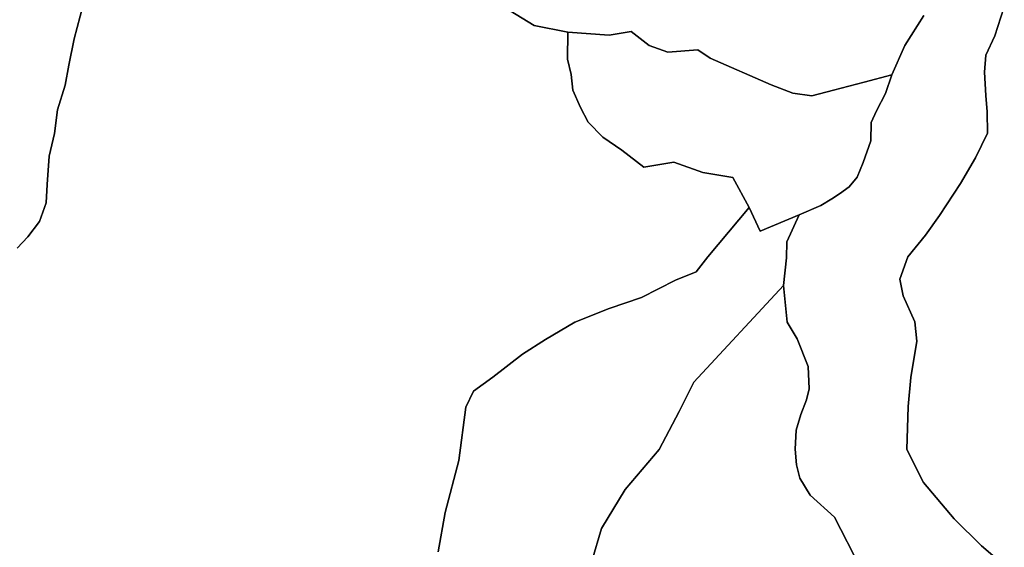
# Model space of a CAD drawing. Units: inches. Extents: x 485182 to 506436, y 6713870 to 6743297.
# Drawn here: x 503841 to 504957, y 6720544 to 6721142 of the extents above; entities that cross this region are included whole.
import ezdxf

# ---------------------------------------------------------------- set-up
doc = ezdxf.new("R2010")
doc.units = ezdxf.units.IN
doc.header["$MEASUREMENT"] = 0
doc.layers.add('DBO.Environment_Terrain_poly', color=10, linetype='Continuous')

msp = doc.modelspace()

# ---------------------------------------------------------------- linework, layer by layer
at = {"layer": 'DBO.Environment_Terrain_poly'}
for points in [[(503913.05, 6721158.56, 0), (503902.85, 6721120.22, 0), (503896.53, 6721090.4, 0), (503892.47, 6721067.78, 0), (503883.7, 6721039.64, 0), (503880.43, 6721012.9, 0), (503874.46, 6720987.16, 0), (503871.95, 6720955.17, 0), (503870.9, 6720934.51, 0), (503863.46, 6720913.14, 0), (503850.22, 6720895.83, 0), (503838.25, 6720883.03, 0)], [(503913.05, 6721158.56, 0), (503902.85, 6721120.22, 0), (503896.53, 6721090.4, 0), (503892.47, 6721067.78, 0), (503883.7, 6721039.64, 0), (503880.43, 6721012.9, 0), (503874.46, 6720987.16, 0), (503871.95, 6720955.17, 0), (503870.9, 6720934.51, 0), (503863.46, 6720913.14, 0), (503850.22, 6720895.83, 0), (503838.25, 6720883.03, 0)], [(503838.25, 6720883.03, 0), (503850.22, 6720895.83, 0), (503863.46, 6720913.14, 0), (503870.9, 6720934.51, 0), (503871.95, 6720955.17, 0), (503874.46, 6720987.16, 0), (503880.43, 6721012.9, 0), (503883.7, 6721039.64, 0), (503892.47, 6721067.78, 0), (503896.53, 6721090.4, 0), (503902.85, 6721120.22, 0), (503913.05, 6721158.56, 0)], [(503838.25, 6720883.03, 0), (503850.22, 6720895.83, 0), (503863.46, 6720913.14, 0), (503870.9, 6720934.51, 0), (503871.95, 6720955.17, 0), (503874.46, 6720987.16, 0), (503880.43, 6721012.9, 0), (503883.7, 6721039.64, 0), (503892.47, 6721067.78, 0), (503896.53, 6721090.4, 0), (503902.85, 6721120.22, 0), (503913.05, 6721158.56, 0)], [(504396.76, 6721151.97, 0), (504424.03, 6721135.38, 0), (504462.24, 6721127.75, 0), (504461.82, 6721097.29, 0), (504466.09, 6721079.64, 0), (504468.09, 6721062.07, 0), (504476.62, 6721042.46, 0), (504485.46, 6721025.8, 0), (504501.8, 6721008.66, 0), (504523.66, 6720994.07, 0), (504548.35, 6720974.61, 0), (504582.62, 6720980.31, 0), (504615.47, 6720968.55, 0), (504649.42, 6720962.89, 0), (504667.99, 6720928.85, 0), (504621.14, 6720873.09, 0), (504607.7, 6720856.25, 0), (504584.23, 6720846.56, 0), (504545.7, 6720827.13, 0), (504508.96, 6720814.69, 0), (504470.31, 6720799.13, 0), (504436.99, 6720779.3, 0), (504411.05, 6720762.86, 0), (504377.32, 6720736.68, 0), (504355.49, 6720721.02, 0), (504346.56, 6720702.89, 0), (504338.9, 6720642.2, 0), (504323.11, 6720583.37, 0), (504315.24, 6720538.83, 0)], [(504396.76, 6721151.97, 0), (504424.03, 6721135.38, 0), (504462.24, 6721127.75, 0), (504461.82, 6721097.29, 0), (504466.09, 6721079.64, 0), (504468.09, 6721062.07, 0), (504476.62, 6721042.46, 0), (504485.46, 6721025.8, 0), (504501.8, 6721008.66, 0), (504523.66, 6720994.07, 0), (504548.35, 6720974.61, 0), (504582.62, 6720980.31, 0), (504615.47, 6720968.55, 0), (504649.42, 6720962.89, 0), (504667.99, 6720928.85, 0), (504621.14, 6720873.09, 0), (504607.7, 6720856.25, 0), (504584.23, 6720846.56, 0), (504545.7, 6720827.13, 0), (504508.96, 6720814.69, 0), (504470.31, 6720799.13, 0), (504436.99, 6720779.3, 0), (504411.05, 6720762.86, 0), (504377.32, 6720736.68, 0), (504355.49, 6720721.02, 0), (504346.56, 6720702.89, 0), (504338.9, 6720642.2, 0), (504323.11, 6720583.37, 0), (504315.24, 6720538.83, 0)], [(504865.67, 6721146.54, 0), (504844.46, 6721112.68, 0), (504829.64, 6721079.52, 0), (504798.26, 6721071.23, 0), (504763.44, 6721061.91, 0), (504738.93, 6721055.67, 0), (504717.42, 6721058.65, 0), (504692.91, 6721068.1, 0), (504623.53, 6721098.35, 0), (504609.7, 6721107.67, 0), (504575.74, 6721104.92, 0), (504554.36, 6721112.44, 0), (504534.12, 6721128.35, 0), (504509.21, 6721124.16, 0), (504462.24, 6721127.75, 0), (504424.03, 6721135.38, 0), (504396.76, 6721151.97, 0)], [(504865.67, 6721146.54, 0), (504844.46, 6721112.68, 0), (504829.64, 6721079.52, 0), (504798.26, 6721071.23, 0), (504763.44, 6721061.91, 0), (504738.93, 6721055.67, 0), (504717.42, 6721058.65, 0), (504692.91, 6721068.1, 0), (504623.53, 6721098.35, 0), (504609.7, 6721107.67, 0), (504575.74, 6721104.92, 0), (504554.36, 6721112.44, 0), (504534.12, 6721128.35, 0), (504509.21, 6721124.16, 0), (504462.24, 6721127.75, 0), (504424.03, 6721135.38, 0), (504396.76, 6721151.97, 0)], [(504793.57, 6720521.68, 0), (504764.52, 6720578.32, 0), (504736.82, 6720603.09, 0), (504725.09, 6720622.34, 0), (504721.44, 6720637.46, 0), (504719.9, 6720655.25, 0), (504721.2, 6720676.57, 0), (504726.27, 6720694.59, 0), (504732.65, 6720710.98, 0), (504735.74, 6720723.61, 0), (504734.65, 6720748.88, 0), (504722.36, 6720780.2, 0), (504710.86, 6720798.99, 0), (504706.6, 6720840.74, 0), (504710, 6720872, 0), (504710.53, 6720890.17, 0), (504724.36, 6720920.64, 0), (504749, 6720931.43, 0), (504761.72, 6720938.97, 0), (504770.29, 6720944.6, 0), (504781.2, 6720952.43, 0), (504790.15, 6720963.27, 0), (504796.99, 6720979.87, 0), (504805.66, 6721004.6, 0), (504806.04, 6721025.5, 0), (504812.32, 6721038.48, 0), (504822.21, 6721058.16, 0), (504829.64, 6721079.52, 0), (504844.46, 6721112.68, 0), (504865.67, 6721146.54, 0)], [(504793.57, 6720521.68, 0), (504764.52, 6720578.32, 0), (504736.82, 6720603.09, 0), (504725.09, 6720622.34, 0), (504721.44, 6720637.46, 0), (504719.9, 6720655.25, 0), (504721.2, 6720676.57, 0), (504726.27, 6720694.59, 0), (504732.65, 6720710.98, 0), (504735.74, 6720723.61, 0), (504734.65, 6720748.88, 0), (504722.36, 6720780.2, 0), (504710.86, 6720798.99, 0), (504706.6, 6720840.74, 0), (504710, 6720872, 0), (504710.53, 6720890.17, 0), (504724.36, 6720920.64, 0), (504749, 6720931.43, 0), (504761.72, 6720938.97, 0), (504770.29, 6720944.6, 0), (504781.2, 6720952.43, 0), (504790.15, 6720963.27, 0), (504796.99, 6720979.87, 0), (504805.66, 6721004.6, 0), (504806.04, 6721025.5, 0), (504812.32, 6721038.48, 0), (504822.21, 6721058.16, 0), (504829.64, 6721079.52, 0), (504844.46, 6721112.68, 0), (504865.67, 6721146.54, 0)], [(504956.61, 6721155.37, 0), (504946.15, 6721123.66, 0), (504936.2, 6721101.71, 0), (504934.51, 6721082.44, 0), (504936.24, 6721055.78, 0), (504937.53, 6721037.33, 0), (504937.98, 6721013.44, 0), (504924.21, 6720985.25, 0), (504907.46, 6720956.24, 0), (504883.46, 6720919.97, 0), (504867.59, 6720897.53, 0), (504847.56, 6720873.18, 0), (504838.65, 6720847.78, 0), (504842.42, 6720828.79, 0), (504855.44, 6720799.5, 0), (504857.77, 6720777.6, 0), (504851.13, 6720736.44, 0), (504847.91, 6720703.58, 0), (504846.5, 6720654.75, 0), (504865.43, 6720617.54, 0), (504900.15, 6720576.4, 0), (504931.09, 6720545.85, 0), (504957.04, 6720523.64, 0)], [(504956.61, 6721155.37, 0), (504946.15, 6721123.66, 0), (504936.2, 6721101.71, 0), (504934.51, 6721082.44, 0), (504936.24, 6721055.78, 0), (504937.53, 6721037.33, 0), (504937.98, 6721013.44, 0), (504924.21, 6720985.25, 0), (504907.46, 6720956.24, 0), (504883.46, 6720919.97, 0), (504867.59, 6720897.53, 0), (504847.56, 6720873.18, 0), (504838.65, 6720847.78, 0), (504842.42, 6720828.79, 0), (504855.44, 6720799.5, 0), (504857.77, 6720777.6, 0), (504851.13, 6720736.44, 0), (504847.91, 6720703.58, 0), (504846.5, 6720654.75, 0), (504865.43, 6720617.54, 0), (504900.15, 6720576.4, 0), (504931.09, 6720545.85, 0), (504957.04, 6720523.64, 0)], [(504957.04, 6720523.64, 0), (504931.09, 6720545.85, 0), (504900.15, 6720576.4, 0), (504865.43, 6720617.54, 0), (504846.5, 6720654.75, 0), (504847.91, 6720703.58, 0), (504851.13, 6720736.44, 0), (504857.77, 6720777.6, 0), (504855.44, 6720799.5, 0), (504842.42, 6720828.79, 0), (504838.65, 6720847.78, 0), (504847.56, 6720873.18, 0), (504867.59, 6720897.53, 0), (504883.46, 6720919.97, 0), (504907.46, 6720956.24, 0), (504924.21, 6720985.25, 0), (504937.98, 6721013.44, 0), (504937.53, 6721037.33, 0), (504936.24, 6721055.78, 0), (504934.51, 6721082.44, 0), (504936.2, 6721101.71, 0), (504946.15, 6721123.66, 0), (504956.61, 6721155.37, 0)], [(504957.04, 6720523.64, 0), (504931.09, 6720545.85, 0), (504900.15, 6720576.4, 0), (504865.43, 6720617.54, 0), (504846.5, 6720654.75, 0), (504847.91, 6720703.58, 0), (504851.13, 6720736.44, 0), (504857.77, 6720777.6, 0), (504855.44, 6720799.5, 0), (504842.42, 6720828.79, 0), (504838.65, 6720847.78, 0), (504847.56, 6720873.18, 0), (504867.59, 6720897.53, 0), (504883.46, 6720919.97, 0), (504907.46, 6720956.24, 0), (504924.21, 6720985.25, 0), (504937.98, 6721013.44, 0), (504937.53, 6721037.33, 0), (504936.24, 6721055.78, 0), (504934.51, 6721082.44, 0), (504936.2, 6721101.71, 0), (504946.15, 6721123.66, 0), (504956.61, 6721155.37, 0)], [(504315.24, 6720538.83, 0), (504323.11, 6720583.37, 0), (504338.9, 6720642.2, 0), (504346.56, 6720702.89, 0), (504355.49, 6720721.02, 0), (504377.32, 6720736.68, 0), (504411.05, 6720762.86, 0), (504436.99, 6720779.3, 0), (504470.31, 6720799.13, 0), (504508.96, 6720814.69, 0), (504545.7, 6720827.13, 0), (504584.23, 6720846.56, 0), (504607.7, 6720856.25, 0), (504621.14, 6720873.09, 0), (504667.99, 6720928.85, 0), (504680.4, 6720902.07, 0), (504724.36, 6720920.64, 0), (504710.53, 6720890.17, 0), (504710, 6720872, 0), (504706.6, 6720840.74, 0), (504605.24, 6720731.28, 0), (504588.36, 6720697.73, 0), (504565.75, 6720654.82, 0), (504527.39, 6720609.68, 0), (504500.42, 6720565.32, 0), (504489.58, 6720528.38, 0)], [(504315.24, 6720538.83, 0), (504323.11, 6720583.37, 0), (504338.9, 6720642.2, 0), (504346.56, 6720702.89, 0), (504355.49, 6720721.02, 0), (504377.32, 6720736.68, 0), (504411.05, 6720762.86, 0), (504436.99, 6720779.3, 0), (504470.31, 6720799.13, 0), (504508.96, 6720814.69, 0), (504545.7, 6720827.13, 0), (504584.23, 6720846.56, 0), (504607.7, 6720856.25, 0), (504621.14, 6720873.09, 0), (504667.99, 6720928.85, 0), (504680.4, 6720902.07, 0), (504724.36, 6720920.64, 0), (504710.53, 6720890.17, 0), (504710, 6720872, 0), (504706.6, 6720840.74, 0), (504605.24, 6720731.28, 0), (504588.36, 6720697.73, 0), (504565.75, 6720654.82, 0), (504527.39, 6720609.68, 0), (504500.42, 6720565.32, 0), (504489.58, 6720528.38, 0)], [(504489.58, 6720528.38, 0), (504500.42, 6720565.32, 0), (504527.39, 6720609.68, 0), (504565.75, 6720654.82, 0), (504588.36, 6720697.73, 0), (504605.24, 6720731.28, 0), (504706.6, 6720840.74, 0), (504710.86, 6720798.99, 0), (504722.36, 6720780.2, 0), (504734.65, 6720748.88, 0), (504735.74, 6720723.61, 0), (504732.65, 6720710.98, 0), (504726.27, 6720694.59, 0), (504721.2, 6720676.57, 0), (504719.9, 6720655.25, 0), (504721.44, 6720637.46, 0), (504725.09, 6720622.34, 0), (504736.82, 6720603.09, 0), (504764.52, 6720578.32, 0), (504793.57, 6720521.68, 0)], [(504489.58, 6720528.38, 0), (504500.42, 6720565.32, 0), (504527.39, 6720609.68, 0), (504565.75, 6720654.82, 0), (504588.36, 6720697.73, 0), (504605.24, 6720731.28, 0), (504706.6, 6720840.74, 0), (504710.86, 6720798.99, 0), (504722.36, 6720780.2, 0), (504734.65, 6720748.88, 0), (504735.74, 6720723.61, 0), (504732.65, 6720710.98, 0), (504726.27, 6720694.59, 0), (504721.2, 6720676.57, 0), (504719.9, 6720655.25, 0), (504721.44, 6720637.46, 0), (504725.09, 6720622.34, 0), (504736.82, 6720603.09, 0), (504764.52, 6720578.32, 0), (504793.57, 6720521.68, 0)]]:
    msp.add_polyline3d(points, dxfattribs=at)
msp.add_polyline3d([(504462.24, 6721127.75, 0), (504509.21, 6721124.16, 0), (504534.12, 6721128.35, 0), (504554.36, 6721112.44, 0), (504575.74, 6721104.92, 0), (504609.7, 6721107.67, 0), (504623.53, 6721098.35, 0), (504692.91, 6721068.1, 0), (504717.42, 6721058.65, 0), (504738.93, 6721055.67, 0), (504763.44, 6721061.91, 0), (504798.26, 6721071.23, 0), (504829.64, 6721079.52, 0), (504822.21, 6721058.16, 0), (504812.32, 6721038.48, 0), (504806.04, 6721025.5, 0), (504805.66, 6721004.6, 0), (504796.99, 6720979.87, 0), (504790.15, 6720963.27, 0), (504781.2, 6720952.43, 0), (504770.29, 6720944.6, 0), (504761.72, 6720938.97, 0), (504749, 6720931.43, 0), (504724.36, 6720920.64, 0), (504680.4, 6720902.07, 0), (504667.99, 6720928.85, 0), (504649.42, 6720962.89, 0), (504615.47, 6720968.55, 0), (504582.62, 6720980.31, 0), (504548.35, 6720974.61, 0), (504523.66, 6720994.07, 0), (504501.8, 6721008.66, 0), (504485.46, 6721025.8, 0), (504476.62, 6721042.46, 0), (504468.09, 6721062.07, 0), (504466.09, 6721079.64, 0), (504461.82, 6721097.29, 0)], close=True, dxfattribs=at)
msp.add_polyline3d([(504462.24, 6721127.75, 0), (504509.21, 6721124.16, 0), (504534.12, 6721128.35, 0), (504554.36, 6721112.44, 0), (504575.74, 6721104.92, 0), (504609.7, 6721107.67, 0), (504623.53, 6721098.35, 0), (504692.91, 6721068.1, 0), (504717.42, 6721058.65, 0), (504738.93, 6721055.67, 0), (504763.44, 6721061.91, 0), (504798.26, 6721071.23, 0), (504829.64, 6721079.52, 0), (504822.21, 6721058.16, 0), (504812.32, 6721038.48, 0), (504806.04, 6721025.5, 0), (504805.66, 6721004.6, 0), (504796.99, 6720979.87, 0), (504790.15, 6720963.27, 0), (504781.2, 6720952.43, 0), (504770.29, 6720944.6, 0), (504761.72, 6720938.97, 0), (504749, 6720931.43, 0), (504724.36, 6720920.64, 0), (504680.4, 6720902.07, 0), (504667.99, 6720928.85, 0), (504649.42, 6720962.89, 0), (504615.47, 6720968.55, 0), (504582.62, 6720980.31, 0), (504548.35, 6720974.61, 0), (504523.66, 6720994.07, 0), (504501.8, 6721008.66, 0), (504485.46, 6721025.8, 0), (504476.62, 6721042.46, 0), (504468.09, 6721062.07, 0), (504466.09, 6721079.64, 0), (504461.82, 6721097.29, 0)], close=True, dxfattribs=at)

doc.saveas('drawing.dxf')
